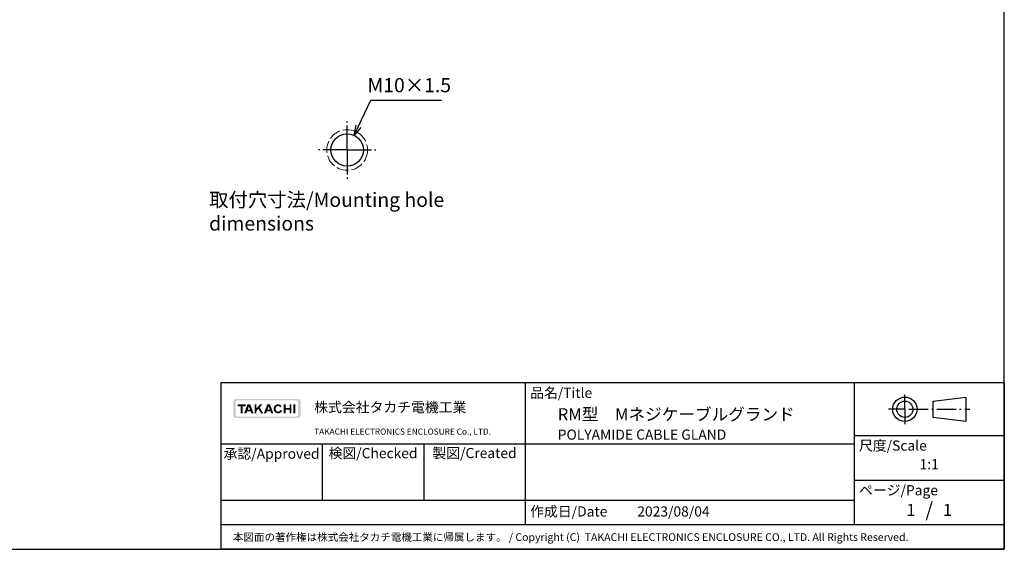
# Model space of a CAD drawing. Units: millimetres. Extents: x 156 to 559, y 80 to 360.
import ezdxf
from ezdxf.enums import TextEntityAlignment as Align

# ---------------------------------------------------------------- set-up
doc = ezdxf.new("R2010")
doc.units = ezdxf.units.MM
for name, pattern in [('AM_ISO02W050x2', [3.75, 3, -0.75]), ('AM_ISO08W050', [18, 12, -1.5, 3, -1.5]), ('AM_ISO08W050x2', [9, 6, -0.75, 1.5, -0.75]), ('gen7a', [6.875, 4.75, -0.875, 0.375, -0.875])]:
    doc.linetypes.add(name, pattern=pattern)
doc.layers.add('7A', color=4, linetype='gen7a')
doc.layers.add('RAHM2', color=1, linetype='Continuous')
for name, color, linetype, lineweight in [('AM_5', 3, 'Continuous', 25), ('AM_7', 4, 'AM_ISO08W050', 25), ('AM_8', 1, 'Continuous', 25), ('TK10', 7, 'AM_ISO02W050x2', 13), ('ﾅｯﾄ', 2, 'Continuous', 25)]:
    doc.layers.add(name, color=color, linetype=linetype, lineweight=lineweight)
doc.styles.add('ACISOTS', font='isocp.shx', dxfattribs={"height": 1, "bigfont": 'extfont.shx'})
doc.styles.get("Standard").update_dxf_attribs({"font": 'ISOCP.SHX', "bigfont": 'EXTFONT.SHX'})
doc.dimstyles.new('AM_ISO$3', dxfattribs={"dimtxt": 3.5, "dimasz": 2.5, "dimexe": 1, "dimexo": 1, "dimgap": 1.5, "dimtad": 1, "dimtoh": 1, "dimdsep": 46, "dimtxsty": 'Standard', "dimblk": 'OPEN30', "dimcen": 0, "dimclrd": 3, "dimclre": 3, "dimclrt": 2, "dimadec": 0, "dimazin": 2, "dimtp": 0.1, "dimtm": 0.1, "dimtfac": 0.71, "dimtofl": 0, "dimtmove": 0, "dimatfit": 0, "dimldrblk": 'OPEN30', "dimfxl": 0, "dimlwd": -1, "dimlwe": -1, "dimarcsym": 0})

# ---------------------------------------------------------------- blocks, each defined once
blk = doc.blocks.new('TK-A3')
blk.add_lwpolyline([(0, 0), (403, 0), (403, 280), (0, 280.0000000000001)], close=True)
blk = doc.blocks.new('A$C0FAF06CF')
at = {"layer": 'AM_8'}
h = blk.add_hatch(color=1, dxfattribs=at)
edge = h.paths.add_edge_path()
edge.add_line((-8.013599999999968, -2.411500000000411), (8.013600000000068, -2.411500000000414))
edge.add_arc((8.013600000000054, -1.773380000000513), 0.6381199999999012, 270, 360)
edge.add_line((8.651719999999955, -1.773380000000513), (8.651719999999969, 1.773379999999486))
edge.add_arc((8.013600000000025, 1.773379999999429), 0.638119999999958, 5.103880138248065e-12, 90.0000000000013)
edge.add_line((8.013599999999997, 2.411499999999391), (-8.013599999999997, 2.411499999999387))
edge.add_arc((-8.013600000000025, 1.773379999999436), 0.638119999999951, 89.99999999999682, 179.9999999999955)
edge.add_line((-8.651719999999983, 1.773379999999486), (-8.651719999999983, -1.773380000000506))
edge.add_arc((-8.013600000000025, -1.773380000000458), 0.638119999999951, 180.0000000000043, 270.0000000000045)
edge = h.paths.add_edge_path(flags=16)
edge.add_line((-7.471939999999961, 2.092439999999486), (7.471940000000018, 2.092439999999479))
edge.add_arc((7.471940000000046, 1.550779999999479), 0.5416600000000003, 7.958078640513122e-13, 90.00000000000148, ccw=False)
edge.add_line((8.013600000000025, 1.550779999999486), (8.013600000000025, -1.550780000000506))
edge.add_arc((7.471940000000018, -1.550780000000502), 0.5416600000000074, 270, 359.99999999999966, ccw=False)
edge.add_line((7.471940000000018, -2.092440000000506), (-7.471939999999961, -2.092440000000513))
edge.add_arc((-7.471939999999961, -1.550780000000506), 0.5416600000000074, 180, 270, ccw=False)
edge.add_line((-8.013599999999968, -1.550780000000506), (-8.013599999999968, 1.550779999999486))
edge.add_arc((-7.471939999999961, 1.550779999999486), 0.5416600000000003, 90, 180, ccw=False)
for points in [[(-5.453699999999969, 0.5935999999994923), (-5.453699999999969, 1.038799999999492), (-7.531299999999987, 1.038799999999492), (-7.531299999999987, 0.5935999999994923), (-6.759619999999984, 0.5935999999994923), (-6.759619999999984, -1.224300000000516), (-6.225379999999973, -1.224300000000516), (-6.225379999999973, 0.5935999999994923)], [(-3.146079999999984, 1.038799999999492), (-3.146079999999984, -1.224300000000516), (-2.671199999999942, -1.224300000000516), (-2.671199999999942, -0.6184186206901412), (-2.193432261217481, -0.1027759420753025), (-1.520149446800417, -1.224300000000516), (-0.9571799999999939, -1.224300000000516), (-1.851807874889658, 0.2659306476478651), (-1.135707252964409, 1.038799999999492), (-1.788279380580377, 1.038799999999492), (-2.671199999999942, 0.08588602895155795), (-2.671199999999942, 1.038799999999492)], [(4.304715008555604, 1.038799999999492), (4.304715008555604, -1.224300000000516), (4.775885008555576, -1.224300000000516), (4.775885008555576, -0.3153500000005121), (5.829525008555606, -0.3153500000005121), (5.829525008555606, -1.224300000000516), (6.300695008555579, -1.224300000000516), (6.300695008555579, 1.038799999999492), (5.829525008555606, 1.038799999999492), (5.829525008555606, 0.1298499999994878), (4.775885008555576, 0.1298499999994878), (4.775885008555576, 1.038799999999492)], [(7.28013500855559, -1.224300000000516), (7.28013500855559, 1.038799999999492), (6.805255008555605, 1.038799999999492), (6.805255008555605, -1.224300000000516)]]:
    blk.add_hatch(color=1, dxfattribs=at).paths.add_polyline_path(points)
h = blk.add_hatch(color=1, dxfattribs=at)
h.paths.add_polyline_path([(-5.264049114754044, -1.224300000000516), (-5.084217508196673, -0.7345800000005109), (-4.161102491803263, -0.7345800000005109), (-3.981270885245877, -1.224300000000516), (-3.420619999999971, -1.224300000000516), (-4.251659999999958, 1.038799999999492), (-4.993659999999977, 1.038799999999492), (-5.82469999999995, -1.224300000000516)])
h.paths.add_polyline_path([(-4.332759934426207, -0.2671200000005083), (-4.912560065573729, -0.2671200000005083), (-4.622659999999968, 0.5223399999994971)], flags=16)
h = blk.add_hatch(color=1, dxfattribs=at)
h.paths.add_polyline_path([(-0.1961891147540484, -1.224300000000516), (-0.01635750819667692, -0.7345800000005109), (0.9067575081967476, -0.7345800000005109), (1.086589114754119, -1.224300000000516), (1.647240000000011, -1.224300000000516), (0.8162000000000376, 1.038799999999492), (0.07420000000001892, 1.038799999999492), (-0.7568399999999542, -1.224300000000516)])
h.paths.add_polyline_path([(0.7351000655737892, -0.2671200000005083), (0.1552999344262673, -0.2671200000005083), (0.4452000000000282, 0.5223399999994971)], flags=16)
h = blk.add_hatch(color=1, dxfattribs=at)
edge = h.paths.add_edge_path()
edge.add_ellipse((2.878960000000006, -0.09275000000052636), major_axis=(0, 0.7271600000000495), ratio=0.8673469387754512, start_angle=304.6510247185947, end_angle=609.4109213221484)
edge.add_line((3.469375036740871, -0.3484654247793539), (3.941135008555591, -0.5527900000005097))
edge.add_arc((2.878960000000006, -0.09275000000051214), 1.157520000000027, 38.550540790803325, 336.58201840165333, ccw=False)
edge.add_line((3.784208621486187, 0.6286219454599618), (3.397792961318373, 0.3206961337928842))
blk = doc.blocks.new('TK-仕様書(和英併記)_221115')
for p, q in [((0, 41), (-193, 41)), ((-193, 41), (-193, 0)), ((-118, 41), (-118, 6)), ((-37, 41), (-37, 6)), ((0, 41), (0, 0)), ((-17.5, 36.5), (-9.5, 37.5)), ((-17.5, 32.5), (-17.5, 36.5)), ((-9.5, 37.5), (-9.5, 31.5)), ((-9.5, 31.5), (-17.5, 32.5)), ((-37, 28), (0, 28)), ((-193, 25.99999999999994), (-37, 25.99999999999994)), ((-168.0000000000001, 25.99999999999994), (-168, 12)), ((-143.0000000000001, 25.99999999999994), (-143.0000000000001, 12)), ((-37, 17), (0, 17)), ((-37.00000000000011, 12), (-193, 12)), ((0, 6), (-193, 6)), ((0, 0), (-193, 0))]:
    blk.add_line(p, q)
for radius in [3, 2]:
    blk.add_circle((-24.5, 34.5), radius)
at = {"layer": '7A'}
for p, q in [((-24.5, 34.5), (-24.5, 38.07478664473149)), ((-24.5, 34.5), (-28.5, 34.5)), ((-24.5, 34.5), (-24.5, 30.78991724228479)), ((-23.5, 34.5), (-8.5, 34.5))]:
    blk.add_line(p, q, dxfattribs=at)
at = {"xscale": 0.96, "yscale": 0.96, "zscale": 0.96}
blk.add_blockref('A$C0FAF06CF', (-181.6455717699872, 34.68781725888325), dxfattribs=at)
at = {"attachment_point": 4}
for s, insert, char_height, width in [('{\\fMS PGothic|b0|i0|c128|p50;株式会社タカチ電機工業}', (-170, 35), 2.5, 45.82642997810501), ('{\\fArial|b0|i0|c128|p34;TAKACHI ELECTRONICS ENCLOSURE Co., LTD.}', (-170, 29), 1.5, 47.81805962271847)]:
    blk.add_mtext(s, dxfattribs=dict(at, insert=insert, char_height=char_height, width=width))
at = {"insert": (-190, 3), "char_height": 1.9, "attachment_point": 4}
blk.add_mtext_dynamic_manual_height_columns('{\\fMS PGothic|b0|i0|c128|p50;本図面の著作権は株式会社タカチ電機工業に帰属します。\\fMS PGothic|b0|i0|c0|p50; / Copyright (C)\\~ TAKACHI ELECTRONICS \\fMS PGothic|b0|i0|c128|p50;ENCLOSURE CO., LTD. All Rights Reserved.}', width=170.5389916538464, gutter_width=15, heights=[0], dxfattribs=at)
for tag, height, p in [('品名', 3, (-110, 33.24999999999994)), ('TITLE', 2.5, (-110, 28.24999999999994)), ('型番', 3, (-110, 16.8380177036398))]:
    blk.add_attdef(tag, text='', height=height).set_placement(p, align=Align.MIDDLE_LEFT)
for tag, height, p in [('GEN-TITLE-SCA', 2.5, (-18.5, 20.65051770363984)), ('承認', 2.5, (-180.7195176573869, 16.8380177036398)), ('検図', 2.5, (-155.5000000000001, 16.8380177036398)), ('製図', 2.5, (-130.5000000000001, 16.8380177036398)), ('部品サイズ', 2.5, (-155.5, 9)), ('GEN-TITLE-DAT', 2.5, (-81.5, 9)), ('ページNO.', 3, (-23, 9.29271309525528)), ('総ページ数', 3, (-14, 9.29271309525528))]:
    blk.add_attdef(tag, text='', height=height).set_placement(p, align=Align.MIDDLE)
at = {"layer": 'RAHM2', "char_height": 2.5}
for s, insert, width, attachment_point in [('品名/Title', (-116.8002551371314, 39.80103540727967), 90, 1), ('尺度/Scale', (-35.80025513713144, 26.80103540727967), 20, 1), ('承認/Approved', (-180.5000000000001, 24.8010354072796), 22.21535073038012, 2), ('検図/Checked', (-155.5, 24.92584712714763), 19.8526851587086, 2), ('製図/Created', (-130.5, 24.95800561859733), 19.44564691649168, 2), ('ページ/Page', (-35.80025513713144, 15.80103540727967), 20, 1), ('作成日/Date', (-116.8002551371314, 9), 17.84866863742184, 4)]:
    blk.add_mtext(s, dxfattribs=dict(at, insert=insert, width=width, attachment_point=attachment_point))
at = {"layer": 'RAHM2', "color": 0, "insert": (-18.5, 9.29271309525528), "char_height": 3.5, "width": 4.469919821818735, "attachment_point": 5}
blk.add_mtext('/', dxfattribs=at)
blk = doc.blocks.new('_Open30')
at = {"color": 0, "linetype": 'ByBlock', "lineweight": -2}
for p, q in [((-1, 0.26794919), (0, 0)), ((0, 0), (-1, -0.26794919)), ((0, 0), (-1, 0))]:
    blk.add_line(p, q, dxfattribs=at)
blk = doc.blocks.new('*D24')
at = {"layer": 'AM_5', "color": 3, "transparency": 16777216}
for p, q in [((400.3896296912966, 184.5246483504627), (403.4456038613914, 190.9250166189288)), ((403.4456038613914, 190.9250166189288), (420.840578608222, 190.9250166189288))]:
    blk.add_line(p, q, dxfattribs=at)
at = {"layer": 'Defpoints', "color": 0, "transparency": 16777216}
for p in [(399.312446031231, 182.268617463598), (395.8654583190208, 175.0493186256308)]:
    blk.add_point(p, dxfattribs=at)
at = {"layer": 'AM_5', "color": 3, "transparency": 16777216, "xscale": 2.5, "yscale": 2.5, "zscale": 2.5, "rotation": 244.4769948597216}
blk.add_blockref('_Open30', (399.312446031231, 182.268617463598), dxfattribs=at)
at = {"layer": 'AM_5', "color": 2, "transparency": 16777216, "insert": (412.8930912348067, 194.1750166189287), "char_height": 3.5, "attachment_point": 5}
blk.add_mtext('M10×1.5', dxfattribs=at)

msp = doc.modelspace()

# ---------------------------------------------------------------- linework, layer by layer
msp.add_circle((397.5889521751259, 178.6589680446144), 4)
at = {"layer": 'AM_7', "linetype": 'AM_ISO08W050x2'}
for q in [(397.5889521751259, 185.7589680446144), (390.4889521751259, 178.6589680446144), (404.688952175126, 178.6589680446144), (397.5889521751259, 171.5589680446144)]:
    msp.add_line((397.5889521751259, 178.6589680446144), q, dxfattribs=at)
at = {"layer": 'TK10'}
msp.add_circle((397.5889521751259, 178.6589680446144), 5, dxfattribs=at)

# ---------------------------------------------------------------- block references
at = {"lineweight": 0}
msp.add_blockref('TK-A3', (156.4614756969737, 80.29912244507682), dxfattribs=at)
msp.add_blockref('TK-仕様書(和英併記)_221115', (559.4614756969737, 80.29912244507682), dxfattribs=at).add_auto_attribs({'品名': 'RM型\u3000Mネジケーブルグランド', 'TITLE': 'POLYAMIDE CABLE GLAND', 'GEN-TITLE-DAT': '2023/08/04', 'GEN-TITLE-SCA': '1:1', 'ページNO.': '1', '総ページ数': '1'})

# ---------------------------------------------------------------- texts
at = {"layer": 'ﾅｯﾄ', "color": 2, "insert": (363.5771337280559, 168.1485254742246), "char_height": 3.5, "width": 84.10136691387865, "attachment_point": 1, "style": 'ACISOTS'}
msp.add_mtext('取付穴寸法/Mounting hole dimensions', dxfattribs=at)

# ---------------------------------------------------------------- dimensions: what is measured, and where the dimension line sits
at = {"layer": 'AM_5'}
dim = msp.add_diameter_dim_2p(p1=(395.8654583190208, 175.0493186256308), p2=(399.312446031231, 182.268617463598), text='M10×1.5', dimstyle='AM_ISO$3', dxfattribs=at)
dim.commit()
dim.dimension.update_dxf_attribs({"geometry": '*D24', "text_midpoint": (412.8930912348067, 190.9250166189287), "dimtype": 163})

doc.saveas('drawing.dxf')
